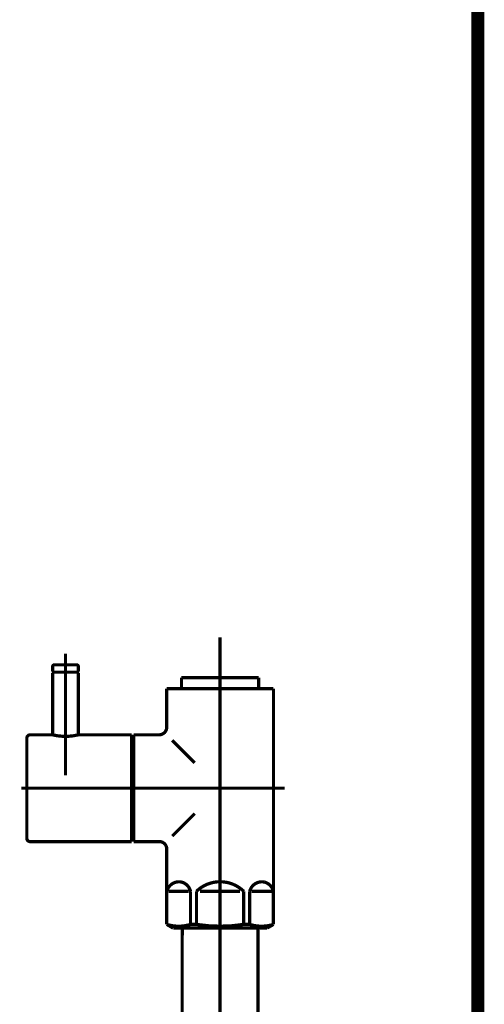
# Model space of a CAD drawing. Extents: x 61 to 478, y -248 to -11.
# Drawn here: x 217 to 230, y -194 to -167 of the extents above; entities that cross this region are included whole.
import ezdxf

# ---------------------------------------------------------------- set-up
doc = ezdxf.new("R2010")
doc.units = 0
doc.linetypes.add('AIGENLINE002', pattern=[13.007, 10, -1, 0.0035, -1, 0.0035, -1])
doc.layers.add('LAYER_30', color=7, linetype='CONTINUOUS')
doc.layers.add('LAYER_32', color=7, linetype='CONTINUOUS')

# ---------------------------------------------------------------- blocks, each defined once
blk = doc.blocks.new('AIGNBL1E0200A9')
at = {"layer": 'LAYER_30', "const_width": 0.0882}
blk.add_lwpolyline([(223.8771, -229.0341), (223.8771, -192.1447)], dxfattribs=at)
blk = doc.blocks.new('AIGNBL1E0200AA')
at = {"layer": 'LAYER_30', "const_width": 0.0882}
blk.add_lwpolyline([(221.8228, -191.9339), (223.8716, -191.9339)], dxfattribs=at)
blk = doc.blocks.new('AIGNBL1E0200AB')
at = {"layer": 'LAYER_30', "const_width": 0.0882}
blk.add_lwpolyline([(223.8771, -192.1447), (223.8716, -191.9339)], dxfattribs=at)
blk = doc.blocks.new('AIGNBL1E0200B7')
at = {"layer": 'LAYER_30', "const_width": 0.0882}
blk.add_lwpolyline([(221.8228, -191.9339), (221.8173, -192.1447)], dxfattribs=at)
blk = doc.blocks.new('AIGNBL1E0200B8')
at = {"layer": 'LAYER_30', "const_width": 0.0882}
blk.add_lwpolyline([(221.8173, -192.1447), (221.8173, -229.0341)], dxfattribs=at)
blk = doc.blocks.new('AIGNBL1E0200B9')
at = {"layer": 'LAYER_30', "linetype": 'AIGENLINE002', "const_width": 0.0882, "flags": 128}
blk.add_lwpolyline([(222.847, -190.234), (222.847, -234.1562)], dxfattribs=at)
blk = doc.blocks.new('AIGNBL1E0200BA')
at = {"layer": 'LAYER_30', "const_width": 0.0882}
blk.add_lwpolyline([(224.244, -190.9341), (223.7017, -190.9341)], dxfattribs=at)
blk = doc.blocks.new('AIGNBL1E0200BB')
at = {"layer": 'LAYER_30', "const_width": 0.0882}
blk.add_lwpolyline([(221.45, -190.9341), (221.9923, -190.9341)], dxfattribs=at)
blk = doc.blocks.new('AIGNBL1E0200BC')
at = {"layer": 'LAYER_30', "const_width": 0.0882}
blk.add_lwpolyline([(223.3893, -190.9341), (222.3048, -190.9341)], dxfattribs=at)
blk = doc.blocks.new('AIGNBL1E0200BD')
at = {"layer": 'LAYER_30', "const_width": 0.0882}
blk.add_lwpolyline([(224.2971, -190.6743), (224.294, -190.6743)], dxfattribs=at)
blk = doc.blocks.new('AIGNBL1E0200BE')
at = {"layer": 'LAYER_30', "const_width": 0.0882}
blk.add_lwpolyline([(224.2971, -190.6743), (224.2971, -190.9341)], dxfattribs=at)
blk = doc.blocks.new('AIGNBL1E0200BF')
at = {"layer": 'LAYER_30', "const_width": 0.0882}
blk.add_lwpolyline([(224.2971, -190.9341), (224.294, -190.9341)], dxfattribs=at)
blk = doc.blocks.new('AIGNBL1E0200C0')
at = {"layer": 'LAYER_30', "const_width": 0.0882}
blk.add_lwpolyline([(224.2971, -191.8333), (224.294, -191.8333)], dxfattribs=at)
blk = doc.blocks.new('AIGNBL1E0200C1')
at = {"layer": 'LAYER_30', "const_width": 0.0882}
blk.add_lwpolyline([(221.397, -191.8333), (221.4001, -191.8333)], dxfattribs=at)
blk = doc.blocks.new('AIGNBL1E0200C2')
at = {"layer": 'LAYER_30', "const_width": 0.0882}
blk.add_lwpolyline([(221.397, -190.6743), (221.397, -190.9341)], dxfattribs=at)
blk = doc.blocks.new('AIGNBL1E0200C3')
at = {"layer": 'LAYER_30', "const_width": 0.0882}
blk.add_lwpolyline([(221.4001, -191.8333), (221.4001, -190.9341)], dxfattribs=at)
blk = doc.blocks.new('AIGNBL1E0200C4')
at = {"layer": 'LAYER_30', "const_width": 0.0882}
blk.add_lwpolyline([(221.397, -190.9341), (221.4001, -190.9341)], dxfattribs=at)
blk = doc.blocks.new('AIGNBL1E0200C5')
at = {"layer": 'LAYER_30', "const_width": 0.0882}
blk.add_lwpolyline([(221.397, -189.7841), (221.397, -190.6743)], dxfattribs=at)
blk = doc.blocks.new('AIGNBL1E0200C6')
at = {"layer": 'LAYER_30', "const_width": 0.0882}
blk.add_lwpolyline([(221.397, -190.6743), (221.4001, -190.6743)], dxfattribs=at)
blk = doc.blocks.new('AIGNBL1E0200C7')
at = {"layer": 'LAYER_30', "const_width": 0.0882}
blk.add_lwpolyline([(223.6518, -191.8333), (223.4895, -191.8333)], dxfattribs=at)
blk = doc.blocks.new('AIGNBL1E0200C8')
at = {"layer": 'LAYER_30', "const_width": 0.0882}
blk.add_lwpolyline([(222.2049, -191.8333), (222.0426, -191.8333)], dxfattribs=at)
blk = doc.blocks.new('AIGNBL1E0200C9')
at = {"layer": 'LAYER_30', "const_width": 0.0882}
blk.add_lwpolyline([(223.997, -191.9339), (221.6971, -191.9339)], dxfattribs=at)
blk = doc.blocks.new('AIGNBL1E0200CA')
at = {"layer": 'LAYER_30', "const_width": 0.0882}
blk.add_lwpolyline([(223.997, -191.9339), (224.122, -191.9339)], dxfattribs=at)
blk = doc.blocks.new('AIGNBL1E0200CB')
at = {"layer": 'LAYER_30', "const_width": 0.0882}
blk.add_lwpolyline([(221.7973, -185.3351), (221.7973, -185.4343)], dxfattribs=at)
blk = doc.blocks.new('AIGNBL1E0200CC')
at = {"layer": 'LAYER_30', "const_width": 0.0882}
blk.add_lwpolyline([(223.8971, -185.3351), (223.8971, -185.4343)], dxfattribs=at)
blk = doc.blocks.new('AIGNBL1E0200CD')
at = {"layer": 'LAYER_30', "const_width": 0.0882}
blk.add_lwpolyline([(220.4971, -186.6842), (220.4971, -186.8337)], dxfattribs=at)
blk = doc.blocks.new('AIGNBL1E0200CE')
at = {"layer": 'LAYER_30', "const_width": 0.0882}
blk.add_lwpolyline([(220.4971, -189.5843), (220.4971, -189.4341)], dxfattribs=at)
blk = doc.blocks.new('AIGNBL1E0200CF')
at = {"layer": 'LAYER_30', "const_width": 0.0882}
blk.add_lwpolyline([(221.9134, -185.1339), (221.7973, -185.1339)], dxfattribs=at)
blk = doc.blocks.new('AIGNBL1E0200D0')
at = {"layer": 'LAYER_30', "const_width": 0.0882}
blk.add_lwpolyline([(221.7973, -185.3351), (221.7973, -185.1339)], dxfattribs=at)
blk = doc.blocks.new('AIGNBL1E0200D1')
at = {"layer": 'LAYER_30', "const_width": 0.0882}
blk.add_lwpolyline([(221.7973, -185.4343), (221.397, -185.4343)], dxfattribs=at)
blk = doc.blocks.new('AIGNBL1E0200D2')
at = {"layer": 'LAYER_30', "const_width": 0.0882}
blk.add_lwpolyline([(221.397, -185.4343), (221.397, -186.4837)], dxfattribs=at)
blk = doc.blocks.new('AIGNBL1E0200D3')
at = {"layer": 'LAYER_30', "const_width": 0.0882}
blk.add_lwpolyline([(221.572, -191.9339), (221.6971, -191.9339)], dxfattribs=at)
blk = doc.blocks.new('AIGNBL1E0200D4')
at = {"layer": 'LAYER_30', "const_width": 0.0882}
blk.add_lwpolyline([(221.397, -190.9341), (221.397, -191.8333)], dxfattribs=at)
blk = doc.blocks.new('AIGNBL1E0200D5')
at = {"layer": 'LAYER_30', "linetype": 'AIGENLINE002', "const_width": 0.0882, "flags": 128}
blk.add_lwpolyline([(222.847, -192.2343), (222.847, -184.0356)], dxfattribs=at)
blk = doc.blocks.new('AIGNBL1E0200D6')
at = {"layer": 'LAYER_30', "const_width": 0.0882}
blk.add_lwpolyline([(224.122, -191.9339), (224.2971, -191.8333)], dxfattribs=at)
blk = doc.blocks.new('AIGNBL1E0200D7')
at = {"layer": 'LAYER_30', "const_width": 0.0882}
blk.add_lwpolyline([(221.397, -191.8333), (221.572, -191.9339)], dxfattribs=at)
blk = doc.blocks.new('AIGNBL1E0200D8')
at = {"layer": 'LAYER_30', "linetype": 'AIGENLINE002', "const_width": 0.0882, "flags": 128}
blk.add_lwpolyline([(220.217, -188.1339), (224.5971, -188.1339)], dxfattribs=at)
blk = doc.blocks.new('AIGNBL1E0200D9')
at = {"layer": 'LAYER_30', "const_width": 0.0882}
blk.add_lwpolyline([(221.1972, -189.5843), (220.4971, -189.5843)], dxfattribs=at)
blk = doc.blocks.new('AIGNBL1E0200DA')
at = {"layer": 'LAYER_30', "const_width": 0.0882}
blk.add_lwpolyline([(221.1972, -186.6842), (220.4971, -186.6842)], dxfattribs=at)
blk = doc.blocks.new('AIGNBL1E0200DB')
at = {"layer": 'LAYER_30', "const_width": 0.0882}
blk.add_lwpolyline([(223.8971, -185.1339), (223.8971, -185.3351)], dxfattribs=at)
blk = doc.blocks.new('AIGNBL1E0200DC')
at = {"layer": 'LAYER_30', "const_width": 0.0882}
blk.add_lwpolyline([(223.781, -185.1339), (223.8971, -185.1339)], dxfattribs=at)
blk = doc.blocks.new('AIGNBL1E0200DD')
at = {"layer": 'LAYER_30', "const_width": 0.0882}
blk.add_lwpolyline([(224.2971, -185.4343), (223.8971, -185.4343)], dxfattribs=at)
blk = doc.blocks.new('AIGNBL1E0200DE')
at = {"layer": 'LAYER_30', "const_width": 0.0882}
blk.add_lwpolyline([(220.4971, -189.4341), (220.4472, -189.4341)], dxfattribs=at)
blk = doc.blocks.new('AIGNBL1E0200DF')
at = {"layer": 'LAYER_30', "const_width": 0.0882}
blk.add_lwpolyline([(220.4971, -186.8337), (220.4472, -186.8337)], dxfattribs=at)
blk = doc.blocks.new('AIGNBL1E0200E0')
at = {"layer": 'LAYER_30', "const_width": 0.0882}
blk.add_lwpolyline([(222.0426, -191.8333), (222.0426, -190.9341)], dxfattribs=at)
blk = doc.blocks.new('AIGNBL1E0200E1')
at = {"layer": 'LAYER_30', "const_width": 0.0882}
blk.add_lwpolyline([(222.2049, -190.9341), (222.2049, -191.8333)], dxfattribs=at)
blk = doc.blocks.new('AIGNBL1E0200E2')
at = {"layer": 'LAYER_30', "const_width": 0.0882}
blk.add_lwpolyline([(223.4895, -191.8333), (223.4895, -190.9341)], dxfattribs=at)
blk = doc.blocks.new('AIGNBL1E0200E3')
at = {"layer": 'LAYER_30', "const_width": 0.0882}
blk.add_lwpolyline([(223.6518, -191.8333), (223.6518, -190.9341)], dxfattribs=at)
blk = doc.blocks.new('AIGNBL1E0200E4')
at = {"layer": 'LAYER_30', "const_width": 0.0882}
blk.add_lwpolyline([(224.2971, -190.9341), (224.2971, -191.8333)], dxfattribs=at)
blk = doc.blocks.new('AIGNBL1E0200E5')
at = {"layer": 'LAYER_30', "const_width": 0.0882}
blk.add_lwpolyline([(224.294, -190.9341), (224.294, -191.8333)], dxfattribs=at)
blk = doc.blocks.new('AIGNBL1E0200E6')
at = {"layer": 'LAYER_30', "const_width": 0.0882}
blk.add_lwpolyline([(221.4001, -190.9341), (221.4001, -190.6743)], dxfattribs=at)
blk = doc.blocks.new('AIGNBL1E0200E7')
at = {"layer": 'LAYER_30', "const_width": 0.0882}
blk.add_lwpolyline([(221.7973, -185.4343), (223.8971, -185.4343)], dxfattribs=at)
blk = doc.blocks.new('AIGNBL1E0200E8')
at = {"layer": 'LAYER_30', "const_width": 0.0882}
blk.add_lwpolyline([(221.9134, -185.1339), (223.781, -185.1339)], dxfattribs=at)
blk = doc.blocks.new('AIGNBL1E0200E9')
at = {"layer": 'LAYER_30', "const_width": 0.0882}
blk.add_lwpolyline([(224.2971, -185.4343), (224.2971, -190.6743)], dxfattribs=at)
blk = doc.blocks.new('AIGNBL1E0200EA')
at = {"layer": 'LAYER_30', "const_width": 0.0882}
blk.add_lwpolyline([(220.4971, -186.8337), (220.4971, -189.4341)], dxfattribs=at)
blk = doc.blocks.new('AIGNBL1E0200EB')
at = {"layer": 'LAYER_30', "const_width": 0.0882}
blk.add_lwpolyline([(221.5472, -186.8337), (222.157, -187.4442)], dxfattribs=at)
blk = doc.blocks.new('AIGNBL1E0200EC')
at = {"layer": 'LAYER_30', "const_width": 0.0882}
blk.add_lwpolyline([(222.157, -188.8243), (221.5472, -189.4341)], dxfattribs=at)
blk = doc.blocks.new('AIGNBL1E0200ED')
at = {"layer": 'LAYER_30', "const_width": 0.0882}
blk.add_lwpolyline([(222.0426, -191.8333, -0.1543686), (221.4001, -191.8333)], format="xyb", dxfattribs=at)
blk = doc.blocks.new('AIGNBL1E0200EE')
at = {"layer": 'LAYER_30', "const_width": 0.0882}
blk.add_lwpolyline([(224.294, -191.8333, -0.1545051), (223.6518, -191.8333)], format="xyb", dxfattribs=at)
blk = doc.blocks.new('AIGNBL1E0200EF')
at = {"layer": 'LAYER_30', "const_width": 0.0882}
blk.add_lwpolyline([(221.4001, -190.9341, -0.3923681), (221.7897, -190.6812, -0.2863361), (222.0426, -190.9341)], format="xyb", dxfattribs=at)
blk = doc.blocks.new('AIGNBL1E0200F0')
at = {"layer": 'LAYER_30', "const_width": 0.0882}
blk.add_lwpolyline([(223.6518, -190.9341, -0.3923681), (224.0414, -190.6812, -0.286791), (224.294, -190.9341)], format="xyb", dxfattribs=at)
blk = doc.blocks.new('AIGNBL1E0200F1')
at = {"layer": 'LAYER_30', "const_width": 0.0882}
blk.add_lwpolyline([(222.2049, -190.9341, -0.4045173), (223.4895, -190.9341)], format="xyb", dxfattribs=at)
blk = doc.blocks.new('AIGNBL1E0200F2')
at = {"layer": 'LAYER_30', "const_width": 0.0882}
blk.add_lwpolyline([(223.4895, -191.8333, -0.077232), (222.2049, -191.8333)], format="xyb", dxfattribs=at)
blk = doc.blocks.new('AIGNBL1E0200F3')
at = {"layer": 'LAYER_30', "const_width": 0.0882}
blk.add_lwpolyline([(221.1972, -189.5843, -0.4141496), (221.397, -189.7841)], format="xyb", dxfattribs=at)
blk = doc.blocks.new('AIGNBL1E0200F4')
at = {"layer": 'LAYER_30', "const_width": 0.0882}
blk.add_lwpolyline([(221.397, -186.4837, -0.3931575), (221.1972, -186.6842)], format="xyb", dxfattribs=at)
blk = doc.blocks.new('AIGNBL1E0200F5')
at = {"layer": 'LAYER_30', "const_width": 0.0882}
blk.add_lwpolyline([(218.9772, -184.9837), (218.3171, -184.9837)], dxfattribs=at)
blk = doc.blocks.new('AIGNBL1E0200F6')
at = {"layer": 'LAYER_30', "const_width": 0.0882}
blk.add_lwpolyline([(218.9472, -184.7839), (218.347, -184.7839)], dxfattribs=at)
blk = doc.blocks.new('AIGNBL1E0200F7')
at = {"layer": 'LAYER_30', "const_width": 0.0882}
blk.add_lwpolyline([(218.2971, -184.8342), (218.2971, -184.9637)], dxfattribs=at)
blk = doc.blocks.new('AIGNBL1E0200F8')
at = {"layer": 'LAYER_30', "const_width": 0.0882}
blk.add_lwpolyline([(218.9971, -184.8342), (218.9971, -184.9637)], dxfattribs=at)
blk = doc.blocks.new('AIGNBL1E0200F9')
at = {"layer": 'LAYER_30', "const_width": 0.0882}
blk.add_lwpolyline([(218.3171, -184.9837), (218.2971, -184.9637)], dxfattribs=at)
blk = doc.blocks.new('AIGNBL1E0200FA')
at = {"layer": 'LAYER_30', "const_width": 0.0882}
blk.add_lwpolyline([(218.9772, -184.9837), (218.9971, -184.9637)], dxfattribs=at)
blk = doc.blocks.new('AIGNBL1E0200FB')
at = {"layer": 'LAYER_30', "linetype": 'AIGENLINE002', "const_width": 0.0882, "flags": 128}
blk.add_lwpolyline([(218.6471, -184.4842), (218.6471, -185.6438)], dxfattribs=at)
blk = doc.blocks.new('AIGNBL1E0200FC')
at = {"layer": 'LAYER_30', "const_width": 0.0882}
blk.add_lwpolyline([(218.9472, -184.7839, -0.3908938), (218.9971, -184.8342)], format="xyb", dxfattribs=at)
blk = doc.blocks.new('AIGNBL1E0200FD')
at = {"layer": 'LAYER_30', "const_width": 0.0882}
blk.add_lwpolyline([(218.2971, -184.8342, -0.3916766), (218.347, -184.7839)], format="xyb", dxfattribs=at)
blk = doc.blocks.new('AIGNBL1E0200FE')
at = {"layer": 'LAYER_30', "const_width": 0.0882}
blk.add_lwpolyline([(220.4472, -189.4341), (220.4472, -189.4837)], dxfattribs=at)
blk = doc.blocks.new('AIGNBL1E0200FF')
at = {"layer": 'LAYER_30', "const_width": 0.0882}
blk.add_lwpolyline([(217.597, -186.7738), (217.597, -189.494)], dxfattribs=at)
blk = doc.blocks.new('AIGNBL1E020100')
at = {"layer": 'LAYER_30', "const_width": 0.0882}
blk.add_lwpolyline([(217.6873, -189.5843), (218.1572, -189.5843)], dxfattribs=at)
blk = doc.blocks.new('AIGNBL1E020101')
at = {"layer": 'LAYER_30', "const_width": 0.0882}
blk.add_lwpolyline([(220.4472, -189.4541), (220.4472, -189.4837)], dxfattribs=at)
blk = doc.blocks.new('AIGNBL1E020102')
at = {"layer": 'LAYER_30', "const_width": 0.0882}
blk.add_lwpolyline([(218.1572, -189.5843), (218.6971, -189.5843)], dxfattribs=at)
blk = doc.blocks.new('AIGNBL1E020103')
at = {"layer": 'LAYER_30', "const_width": 0.0882}
blk.add_lwpolyline([(220.4472, -189.5843), (220.4472, -186.6842)], dxfattribs=at)
blk = doc.blocks.new('AIGNBL1E020104')
at = {"layer": 'LAYER_30', "const_width": 0.0882}
blk.add_lwpolyline([(220.4472, -186.6842), (218.9971, -186.6842)], dxfattribs=at)
blk = doc.blocks.new('AIGNBL1E020105')
at = {"layer": 'LAYER_30', "const_width": 0.0882}
blk.add_lwpolyline([(218.6971, -189.5843), (220.4472, -189.5843)], dxfattribs=at)
blk = doc.blocks.new('AIGNBL1E020106')
at = {"layer": 'LAYER_30', "linetype": 'AIGENLINE002', "const_width": 0.0882, "flags": 128}
blk.add_lwpolyline([(220.607, -188.1339), (217.4472, -188.1339)], dxfattribs=at)
blk = doc.blocks.new('AIGNBL1E020107')
at = {"layer": 'LAYER_30', "linetype": 'AIGENLINE002', "const_width": 0.0882, "flags": 128}
blk.add_lwpolyline([(218.6471, -186.534), (218.6471, -187.4442)], dxfattribs=at)
blk = doc.blocks.new('AIGNBL1E020108')
at = {"layer": 'LAYER_30', "const_width": 0.0882}
blk.add_lwpolyline([(218.2971, -186.6842), (217.6873, -186.6842)], dxfattribs=at)
blk = doc.blocks.new('AIGNBL1E020109')
at = {"layer": 'LAYER_30', "const_width": 0.0882}
blk.add_lwpolyline([(218.9971, -186.6842, -0.1225478), (218.2971, -186.6842)], format="xyb", dxfattribs=at)
blk = doc.blocks.new('AIGNBL1E02010A')
at = {"layer": 'LAYER_30', "const_width": 0.0882}
blk.add_lwpolyline([(217.597, -186.7738, -0.3935438), (217.6873, -186.6842)], format="xyb", dxfattribs=at)
blk = doc.blocks.new('AIGNBL1E02010B')
at = {"layer": 'LAYER_30', "const_width": 0.0882}
blk.add_lwpolyline([(217.6873, -189.5843, -0.4142494), (217.597, -189.494)], format="xyb", dxfattribs=at)
blk = doc.blocks.new('AIGNBL1E02010C')
at = {"layer": 'LAYER_30', "const_width": 0.0882}
blk.add_lwpolyline([(218.2971, -185.0037), (218.3171, -184.9837)], dxfattribs=at)
blk = doc.blocks.new('AIGNBL1E02010D')
at = {"layer": 'LAYER_30', "const_width": 0.0882}
blk.add_lwpolyline([(218.9772, -184.9837), (218.3171, -184.9837)], dxfattribs=at)
blk = doc.blocks.new('AIGNBL1E02010E')
at = {"layer": 'LAYER_30', "linetype": 'AIGENLINE002', "const_width": 0.0882, "flags": 128}
blk.add_lwpolyline([(218.6471, -184.684), (218.6471, -187.7839)], dxfattribs=at)
blk = doc.blocks.new('AIGNBL1E02010F')
at = {"layer": 'LAYER_30', "const_width": 0.0882}
blk.add_lwpolyline([(218.9772, -184.9837), (218.9971, -185.0037)], dxfattribs=at)
blk = doc.blocks.new('AIGNBL1E020110')
at = {"layer": 'LAYER_30', "const_width": 0.0882}
blk.add_lwpolyline([(218.2971, -186.6842), (218.2971, -185.0037)], dxfattribs=at)
blk = doc.blocks.new('AIGNBL1E020111')
at = {"layer": 'LAYER_30', "const_width": 0.0882}
blk.add_lwpolyline([(218.9971, -185.0037), (218.9971, -186.6842)], dxfattribs=at)
blk = doc.blocks.new('AIGNBL1E0100A6')
at = {"layer": 'LAYER_30'}
for name in ['AIGNBL1E0200D5', 'AIGNBL1E0200FB', 'AIGNBL1E0200FD', 'AIGNBL1E0200F6', 'AIGNBL1E02010E', 'AIGNBL1E0200FC', 'AIGNBL1E0200F7', 'AIGNBL1E0200F9', 'AIGNBL1E02010C', 'AIGNBL1E020110', 'AIGNBL1E0200F5', 'AIGNBL1E02010D', 'AIGNBL1E0200FA', 'AIGNBL1E02010F', 'AIGNBL1E0200F8', 'AIGNBL1E020111', 'AIGNBL1E0200CF', 'AIGNBL1E0200D0', 'AIGNBL1E0200CB', 'AIGNBL1E0200E8', 'AIGNBL1E0200DC', 'AIGNBL1E0200DB', 'AIGNBL1E0200CC', 'AIGNBL1E0200D1', 'AIGNBL1E0200D2', 'AIGNBL1E0200E7', 'AIGNBL1E0200DD', 'AIGNBL1E0200E9', 'AIGNBL1E02010A', 'AIGNBL1E020108', 'AIGNBL1E020109', 'AIGNBL1E020107', 'AIGNBL1E020104', 'AIGNBL1E020103', 'AIGNBL1E0200CD', 'AIGNBL1E0200DA', 'AIGNBL1E0200F4', 'AIGNBL1E0200FF', 'AIGNBL1E0200DF', 'AIGNBL1E0200EA', 'AIGNBL1E0200EB', 'AIGNBL1E020106', 'AIGNBL1E0200D8', 'AIGNBL1E0200EC', 'AIGNBL1E02010B', 'AIGNBL1E020100', 'AIGNBL1E020102', 'AIGNBL1E020105', 'AIGNBL1E0200DE', 'AIGNBL1E0200FE', 'AIGNBL1E020101', 'AIGNBL1E0200CE', 'AIGNBL1E0200D9', 'AIGNBL1E0200F3', 'AIGNBL1E0200C5', 'AIGNBL1E0200B9', 'AIGNBL1E0200C2', 'AIGNBL1E0200C6', 'AIGNBL1E0200E6', 'AIGNBL1E0200EF', 'AIGNBL1E0200F1', 'AIGNBL1E0200F0', 'AIGNBL1E0200BD', 'AIGNBL1E0200BE', 'AIGNBL1E0200C4', 'AIGNBL1E0200D4', 'AIGNBL1E0200C3', 'AIGNBL1E0200BB', 'AIGNBL1E0200E0', 'AIGNBL1E0200E1', 'AIGNBL1E0200BC', 'AIGNBL1E0200E2', 'AIGNBL1E0200E3', 'AIGNBL1E0200BA', 'AIGNBL1E0200BF', 'AIGNBL1E0200E5', 'AIGNBL1E0200E4', 'AIGNBL1E0200C1', 'AIGNBL1E0200D7', 'AIGNBL1E0200ED', 'AIGNBL1E0200D3', 'AIGNBL1E0200C9', 'AIGNBL1E0200B7', 'AIGNBL1E0200AA', 'AIGNBL1E0200C8', 'AIGNBL1E0200F2', 'AIGNBL1E0200C7', 'AIGNBL1E0200EE', 'AIGNBL1E0200AB', 'AIGNBL1E0200CA', 'AIGNBL1E0200D6', 'AIGNBL1E0200C0', 'AIGNBL1E0200B8', 'AIGNBL1E0200A9']:
    blk.add_blockref(name, (0, 0), dxfattribs=at)

msp = doc.modelspace()

# ---------------------------------------------------------------- linework, layer by layer
at = {"layer": 'LAYER_32', "const_width": 0.3528}
msp.add_lwpolyline([(229.8471, -71.3321), (229.8471, -230.5782)], dxfattribs=at)
msp.add_lwpolyline([(229.8471, -71.3321), (229.8471, -230.5782)], dxfattribs=at)

# ---------------------------------------------------------------- block references
at = {"layer": 'LAYER_30'}
msp.add_blockref('AIGNBL1E0100A6', (0, 0), dxfattribs=at)

doc.saveas('drawing.dxf')
